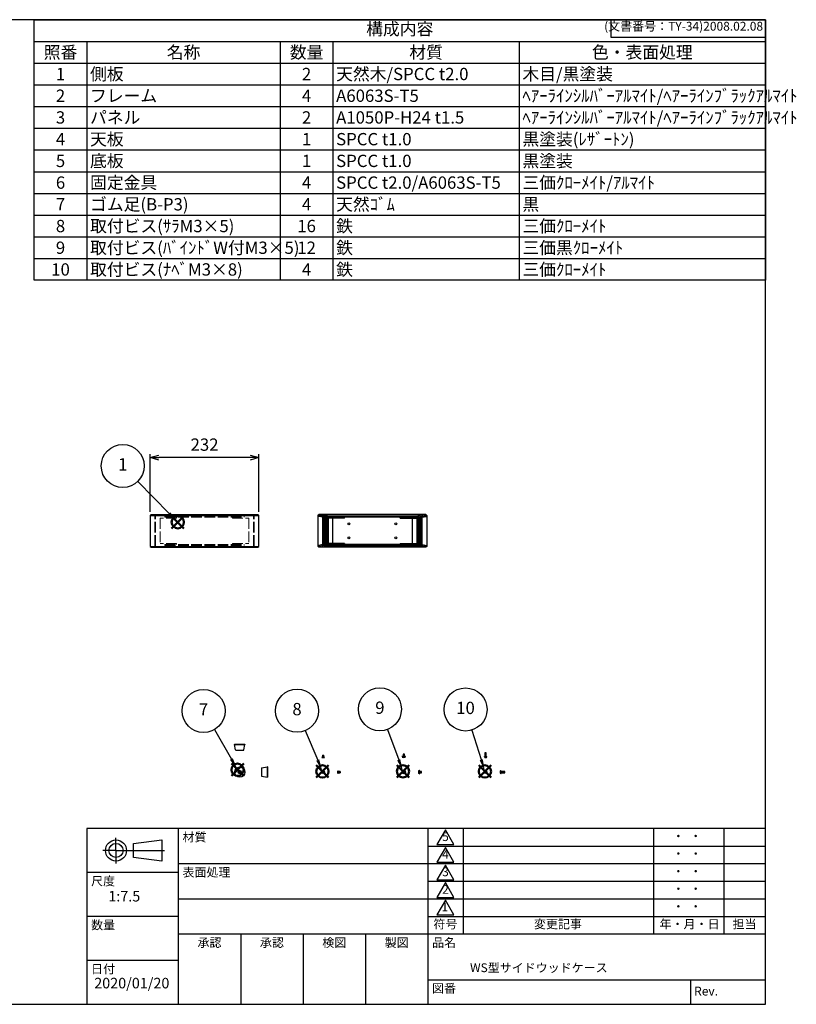
# Model space of a CAD drawing. Units: millimetres. Extents: x 0 to 3089, y 0 to 2100.
# Drawn here: x 1432 to 3089, y 0 to 2100 of the extents above; entities that cross this region are included whole.
import ezdxf
from ezdxf.enums import TextEntityAlignment as Align

# ---------------------------------------------------------------- set-up
doc = ezdxf.new("R2010")
doc.units = ezdxf.units.MM
doc.header["$LTSCALE"] = 7.5
doc.linetypes.add('AM_ISO02W050x2', pattern=[3.75, 3, -0.75])
doc.linetypes.add('gen7a', pattern=[6.875, 4.75, -0.875, 0.375, -0.875])
doc.layers.add('7A', color=4, linetype='gen7a')
doc.layers.add('RAHM2', color=1, linetype='Continuous')
doc.layers.add('AM_12', color=7, linetype='Continuous', lineweight=50, plot=False)
for name, color, linetype, lineweight in [('AM_5', 3, 'Continuous', 25), ('AM_8', 1, 'Continuous', 25), ('側板', 7, 'Continuous', 25), ('側板0', 7, 'AM_ISO02W050x2', 13), ('固定金具', 6, 'Continuous', 25), ('固定金具0', 6, 'AM_ISO02W050x2', 13), ('天板', 3, 'Continuous', 25), ('底板', 4, 'Continuous', 25), ('ｺﾞﾑ足', 8, 'Continuous', 25), ('ﾊﾟﾈﾙ', 5, 'Continuous', 25), ('ﾊﾟﾈﾙ0', 5, 'AM_ISO02W050x2', 13), ('ﾋﾞｽ', 8, 'Continuous', 25), ('ﾋﾞｽ0', 8, 'AM_ISO02W050x2', 13), ('ﾌﾚｰﾑ', 2, 'Continuous', 25)]:
    doc.layers.add(name, color=color, linetype=linetype, lineweight=lineweight)
doc.styles.add('ACISOTS', font='isocp.shx', dxfattribs={"height": 1, "bigfont": 'extfont.shx'})
doc.styles.get("Standard").update_dxf_attribs({"font": 'ISOCP.SHX', "bigfont": 'EXTFONT.SHX'})
doc.dimstyles.new('AM_ISO$0', dxfattribs={"dimtxt": 3.5, "dimasz": 2.5, "dimexe": 1, "dimexo": 1, "dimgap": 1.5, "dimtad": 1, "dimdsep": 46, "dimtxsty": 'STANDARD', "dimblk": 'OPEN30', "dimcen": 0, "dimclrd": 256, "dimclre": 256, "dimclrt": 2, "dimadec": 0, "dimazin": 2, "dimtp": 0.1, "dimtm": 0.1, "dimtfac": 0.71, "dimtmove": 0, "dimatfit": 3, "dimldrblk": 'OPEN30', "dimfxl": 1, "dimlwd": -1, "dimlwe": -1, "dimarcsym": 0})
pattern_1 = [(45, (0, 0), (-6.36396, 6.36396), [])]

# ---------------------------------------------------------------- blocks, each defined once
blk = doc.blocks.new('TK-A3')
for p, q in [((359, 280), (359, 275)), ((359, 275), (403, 275))]:
    blk.add_line(p, q)
blk.add_lwpolyline([(0, 0), (403, 0), (403, 280), (0, 280)], close=True)
at = {"insert": (402.36, 276.11), "char_height": 2.5, "width": 43.0784, "attachment_point": 9}
blk.add_mtext('(文書番号：TY-34)2008.02.08', dxfattribs=at)
blk = doc.blocks.new('TK-TITLE')
for p, q in [((-193, 50), (-193, 0)), ((0, 50), (-193, 50)), ((-167, 50), (-167, 0)), ((-96, 50), (-96, 0)), ((0, 0), (0, 50)), ((-179.72, 45.75), (-171.72, 46.75)), ((-179.72, 41.75), (-179.72, 45.75)), ((-171.72, 46.75), (-171.72, 40.75)), ((-171.72, 40.75), (-179.72, 41.75)), ((-167, 40), (-96, 40)), ((-167, 37.5), (-193, 37.5)), ((-167, 30), (-96, 30)), ((-167, 25), (-193, 25)), ((-167, 20), (-96, 20)), ((-149.25, 20), (-149.25, 0)), ((-131.5, 20), (-131.5, 0)), ((-113.75, 20), (-113.75, 0)), ((-96, 20), (0, 20)), ((-167, 12.5), (-193, 12.5)), ((-96, 7), (0, 7)), ((-21.18, 0), (-21.18, 7)), ((-193, 0), (0, 0))]:
    blk.add_line(p, q)
for radius in [3, 2]:
    blk.add_circle((-184.72, 43.75), radius)
at = {"layer": '7A'}
for q in [(-184.72, 47.32), (-188.44, 43.75), (-170.94, 43.75), (-184.72, 40.04)]:
    blk.add_line((-184.72, 43.75), q, dxfattribs=at)
at = {"layer": 'RAHM2'}
for p, q in [((-91, 49.6), (-93.42, 45.4)), ((-88.58, 45.4), (-91, 49.6)), ((-86, 50), (-86, 20)), ((-31.82, 50), (-31.82, 20)), ((-11.82, 50), (-11.82, 20)), ((-96, 45), (0, 45)), ((-93.42, 45.4), (-88.58, 45.4)), ((-91, 44.6), (-93.42, 40.4)), ((-88.58, 40.4), (-91, 44.6)), ((-96, 40), (0, 40)), ((-93.42, 40.4), (-88.58, 40.4)), ((-91, 39.6), (-93.42, 35.4)), ((-88.58, 35.4), (-91, 39.6)), ((-96, 35), (0, 35)), ((-93.42, 35.4), (-88.58, 35.4)), ((-91, 34.6), (-93.42, 30.4)), ((-88.58, 30.4), (-91, 34.6)), ((-96, 30), (0, 30)), ((-93.42, 30.4), (-88.58, 30.4)), ((-91, 29.6), (-93.42, 25.4)), ((-88.58, 25.4), (-91, 29.6)), ((-93.42, 25.4), (-88.58, 25.4)), ((-96, 25), (0, 25))]:
    blk.add_line(p, q, dxfattribs=at)
for tag, p, height in [('GEN-TITLE-MAT1', (-148.96, 43.3), 3), ('GEN-TITLE-MAT2', (-148.96, 33.3), 3), ('GEN-TITLE-DES1', (-84.14, 12.83), 3.5), ('GEN-TITLE-DES2', (-84, 9.15), 2.5), ('GEN-TITLE-NR1', (-84, 2), 3), ('GEN-TITLE-NR2', (-8, 1.71), 2.5)]:
    blk.add_attdef(tag, p, '', height=height)
for tag, p in [('GEN-TITLE-SCA', (-177.82, 28.3)), ('GEN-TITLE-QTY', (-175.61, 15.8))]:
    blk.add_attdef(tag, text='', height=3).set_placement(p, align=Align.BOTTOM_RIGHT)
blk.add_attdef('GEN-TITLE-DAT', text='', height=3).set_placement((-180.22, 3.59), align=Align.BOTTOM_CENTER)
for s, p in [('5', (-91, 45.65)), ('4', (-91, 40.65)), ('3', (-91, 35.65)), ('2', (-91, 30.65)), ('1', (-91.19, 25.65))]:
    blk.add_text(s, height=2.5, dxfattribs=at).set_placement(p, align=Align.BOTTOM_CENTER)
at = {"layer": 'RAHM2', "char_height": 2.5}
for s, insert, width, attachment_point in [('材質', (-165.8, 48.8), 60, 1), ('・  ・   ', (-22.28, 47.5), 20, 5), ('・  ・   ', (-22.28, 42.5), 20, 5), ('尺度', (-191.8, 36.3), 20, 1), ('表面処理', (-165.8, 38.8), 60, 1), ('・  ・   ', (-22.28, 37.5), 20, 5), ('・  ・   ', (-22.28, 32.5), 20, 5), ('・  ・   ', (-22.28, 27.5), 20, 5), ('数量', (-191.8, 23.8), 20, 1), ('符号', (-91, 22.5), 10, 5), ('変更記事', (-59, 22.5), 45, 5), ('年・月・日', (-21.56, 22.5), 20, 5), ('担当', (-5.91, 22.5), 15, 5), ('承認', (-158.13, 18.8), 17, 2), ('承認', (-140.38, 18.8), 17, 2), ('検図', (-122.63, 18.8), 17, 2), ('製図', (-104.88, 18.8), 17, 2), ('品名', (-94.8, 18.8), 90, 1), ('日付', (-191.8, 11.3), 60, 1), ('図番', (-94.8, 5.8), 90, 1), ('Rev.', (-16.86, 3.43), 7.9365, 5)]:
    blk.add_mtext(s, dxfattribs=dict(at, insert=insert, width=width, attachment_point=attachment_point))
blk = doc.blocks.new('A$C167B40D0')
at = {"layer": 'ﾋﾞｽ'}
for p, q in [((-1.9, -0.4), (-1.9, 0.4)), ((-1.9, 0.4), (-1.6, 0.4)), ((-0.4, 1.6), (-0.4, 1.8)), ((-0.4, 1.8), (0.4, 1.8)), ((0.4, 1.8), (0.4, 1.6)), ((1.6, 0.4), (1.8, 0.4)), ((1.8, 0.4), (1.8, -0.4)), ((-1.6, -0.4), (-1.9, -0.4)), ((-0.4, -1.9), (-0.4, -1.6)), ((0.4, -1.9), (-0.4, -1.9)), ((0.4, -1.6), (0.4, -1.9)), ((1.8, -0.4), (1.6, -0.4))]:
    blk.add_line(p, q, dxfattribs=at)
for radius in [3.9, 3.15]:
    blk.add_circle((0, 0), radius, dxfattribs=at)
for centre, start, end in [((-1.6, 1.6), 270, 0), ((1.6, 1.6), 180, 270), ((-1.6, -1.6), 0, 90), ((1.6, -1.6), 90, 180)]:
    blk.add_arc(centre, 1.18, start, end, dxfattribs=at)
blk = doc.blocks.new('A$C0B91240F')
at = {"layer": 'ﾋﾞｽ'}
for p, q in [((-1.8, 0.4), (-1.6, 0.4)), ((-1.8, -0.4), (-1.8, 0.4)), ((-0.4, 1.6), (-0.4, 1.8)), ((-0.4, 1.8), (0.4, 1.8)), ((0.4, 1.8), (0.4, 1.6)), ((1.6, 0.4), (1.8, 0.4)), ((1.8, 0.4), (1.8, -0.4)), ((-1.6, -0.4), (-1.8, -0.4)), ((-0.4, -1.8), (-0.4, -1.6)), ((0.4, -1.8), (-0.4, -1.8)), ((0.4, -1.6), (0.4, -1.8)), ((1.8, -0.4), (1.6, -0.4))]:
    blk.add_line(p, q, dxfattribs=at)
blk.add_circle((0, 0), 3, dxfattribs=at)
for centre, start, end in [((-1.6, 1.6), 270, 0), ((1.6, 1.6), 180, 270), ((-1.6, -1.6), 0, 90), ((1.6, -1.6), 90, 180)]:
    blk.add_arc(centre, 1.15, start, end, dxfattribs=at)
blk = doc.blocks.new('A$C27853CC4')
at = {"layer": 'ﾋﾞｽ'}
for p, q in [((0, 3), (0, -3)), ((0, 3), (0.2, 3)), ((1.9, 1.3), (0.2, 3)), ((0.2, -3), (0.2, 3)), ((2.8, 1.5), (2, 1.3)), ((5, 1.5), (2.8, 1.5)), ((2.8, -1.5), (2.8, 1.5)), ((5, 1.5), (5, -1.5)), ((0, -3), (0.2, -3)), ((0.2, -3), (1.9, -1.3)), ((2, -1.3), (2.8, -1.5)), ((2.8, -1.5), (5, -1.5))]:
    blk.add_line(p, q, dxfattribs=at)
for centre, start, end in [((2.1, 1.6), 225, 270), ((2.1, -1.5), 90, 135)]:
    blk.add_arc(centre, 0.3, start, end, dxfattribs=at)
at = {"layer": 'ﾋﾞｽ0'}
for p, q in [((1.8, -1.5), (1.8, 1.5)), ((2.1, 1.2), (5, 1.2)), ((5, -1.2), (2.1, -1.2))]:
    blk.add_line(p, q, dxfattribs=at)
blk = doc.blocks.new('A$C4ACD7151')
at = {"layer": 'ﾋﾞｽ'}
for p, q in [((-0.8, 2.7), (0, 2.7)), ((0, 2.7), (0, -2.7)), ((0.1, 1.2), (1.2, 1.5)), ((8, 1.5), (1.2, 1.5)), ((1.2, -1.5), (1.2, 1.5)), ((8, -1.5), (8, 1.5)), ((-0.8, -2.7), (0, -2.7)), ((0.1, -1.2), (1.2, -1.5)), ((1.2, -1.5), (8, -1.5))]:
    blk.add_line(p, q, dxfattribs=at)
for centre, radius, start, end in [((5, 0), 7, 163.743, 196.257), ((-0.8, 1.7), 1, 95, 163.743), ((0.1, 1.3), 0.1, 180, 283.4957), ((-0.8, -1.7), 1, 196.257, 265), ((0.1, -1.3), 0.1, 76.5043, 180)]:
    blk.add_arc(centre, radius, start, end, dxfattribs=at)
at = {"layer": 'ﾋﾞｽ0'}
for p, q in [((0, 1.2), (8, 1.2)), ((0, -1.2), (8, -1.2))]:
    blk.add_line(p, q, dxfattribs=at)
blk = doc.blocks.new('A$C1E1A4033')
at = {"layer": 'ﾋﾞｽ'}
for p, q in [((-1.8, -0.4), (-1.8, 0.4)), ((-1.8, 0.4), (-1.6, 0.4)), ((-0.4, 1.8), (0.4, 1.8)), ((-0.4, 1.6), (-0.4, 1.8)), ((0.4, 1.8), (0.4, 1.6)), ((1.6, 0.4), (1.8, 0.4)), ((1.8, 0.4), (1.8, -0.4)), ((-1.6, -0.4), (-1.8, -0.4)), ((-0.4, -1.8), (-0.4, -1.6)), ((0.4, -1.8), (-0.4, -1.8)), ((0.4, -1.6), (0.4, -1.8)), ((1.8, -0.4), (1.6, -0.4))]:
    blk.add_line(p, q, dxfattribs=at)
blk.add_circle((0, 0), 2.75, dxfattribs=at)
for centre, start, end in [((-1.6, 1.6), 270, 0), ((1.6, 1.6), 180, 270), ((-1.6, -1.6), 0, 90), ((1.6, -1.6), 90, 180)]:
    blk.add_arc(centre, 1.15, start, end, dxfattribs=at)
blk = doc.blocks.new('A$C04390E27')
at = {"layer": 'ﾋﾞｽ'}
for p, q in [((-0.5, 3.1), (-1.8, 3)), ((-1.8, 3), (-1.8, -3)), ((-0.5, -3.9), (-0.5, 3.9)), ((-0.5, 3.9), (0, 3.9)), ((0, -3.9), (0, 3.9)), ((0, 1.3), (0.7, 1.5)), ((4.5, 1.5), (0.7, 1.5)), ((0.7, -1.5), (0.7, 1.5)), ((4.5, -1.5), (4.5, 1.5)), ((-0.5, -3.1), (-1.8, -3)), ((-0.5, -3.9), (0, -3.9)), ((0, -1.3), (0.7, -1.5)), ((0.7, -1.5), (4.5, -1.5))]:
    blk.add_line(p, q, dxfattribs=at)
blk.add_arc((5.6, 0), 7.98, 157.6435, 202.3565, dxfattribs=at)
at = {"layer": 'ﾋﾞｽ0'}
for p, q in [((0, 1.2), (4.5, 1.2)), ((0, -1.2), (4.5, -1.2))]:
    blk.add_line(p, q, dxfattribs=at)
blk = doc.blocks.new('*S23')
at = {"layer": 'AM_12', "color": 4}
for p, q in [((1755.7, 1015.1), (1782, 1041.4)), ((1755.7, 1041.4), (1782, 1015.1))]:
    blk.add_line(p, q, dxfattribs=at)
blk.add_circle((1768.8, 1028.2), 13.1, dxfattribs=at)
blk = doc.blocks.new('*S24')
at = {"layer": 'AM_5', "color": 3}
blk.add_line((1683.6, 1115.4), (1750.5, 1047), dxfattribs=at)
blk.add_circle((1651.5, 1148.2), 45.9, dxfattribs=at)
at = {"layer": 'AM_5', "color": 3, "linetype": 'Continuous'}
blk.add_trace([(1748, 1044.6), (1753, 1049.4), (1768.8, 1028.2)], dxfattribs=at)
at = {"layer": 'AM_5', "color": 7, "insert": (1651.5, 1148.2), "char_height": 26.2, "attachment_point": 5, "style": 'ACISOTS'}
blk.add_mtext('1', dxfattribs=at)
blk = doc.blocks.new('*S35')
at = {"layer": 'AM_12', "color": 4}
for p, q in [((1883.4, 487.1), (1909.6, 513.4)), ((1883.4, 513.4), (1909.6, 487.1))]:
    blk.add_line(p, q, dxfattribs=at)
blk.add_circle((1896.5, 500.3), 13.1, dxfattribs=at)
blk = doc.blocks.new('*S36')
at = {"layer": 'AM_5', "color": 3}
blk.add_line((1847, 585.9), (1883.3, 523), dxfattribs=at)
blk.add_circle((1824, 625.7), 45.9, dxfattribs=at)
at = {"layer": 'AM_5', "color": 3, "linetype": 'Continuous'}
blk.add_trace([(1880.3, 521.3), (1886.3, 524.7), (1896.5, 500.3)], dxfattribs=at)
at = {"layer": 'AM_5', "color": 7, "insert": (1824, 625.7), "char_height": 26.2, "attachment_point": 5, "style": 'ACISOTS'}
blk.add_mtext('7', dxfattribs=at)
blk = doc.blocks.new('*S37')
at = {"layer": 'AM_12', "color": 4}
for p, q in [((2064.4, 483.7), (2090.7, 509.9)), ((2064.4, 509.9), (2090.7, 483.7))]:
    blk.add_line(p, q, dxfattribs=at)
blk.add_circle((2077.5, 496.8), 13.1, dxfattribs=at)
blk = doc.blocks.new('*S38')
at = {"layer": 'AM_5', "color": 3}
blk.add_line((2041, 583.9), (2067.4, 521), dxfattribs=at)
blk.add_circle((2023.3, 626.2), 45.9, dxfattribs=at)
at = {"layer": 'AM_5', "color": 3, "linetype": 'Continuous'}
blk.add_trace([(2064.2, 519.7), (2070.6, 522.4), (2077.5, 496.8)], dxfattribs=at)
at = {"layer": 'AM_5', "color": 7, "insert": (2023.3, 626.2), "char_height": 26.2, "attachment_point": 5, "style": 'ACISOTS'}
blk.add_mtext('8', dxfattribs=at)
blk = doc.blocks.new('*S39')
at = {"layer": 'AM_12', "color": 4}
for p, q in [((2236.3, 483.7), (2262.5, 510)), ((2236.3, 510), (2262.5, 483.7))]:
    blk.add_line(p, q, dxfattribs=at)
blk.add_circle((2249.4, 496.9), 13.1, dxfattribs=at)
blk = doc.blocks.new('*S40')
at = {"layer": 'AM_5', "color": 3}
blk.add_line((2216.1, 586.1), (2240.2, 521.5), dxfattribs=at)
blk.add_circle((2200.1, 629.2), 45.9, dxfattribs=at)
at = {"layer": 'AM_5', "color": 3, "linetype": 'Continuous'}
blk.add_trace([(2237, 520.3), (2243.5, 522.7), (2249.4, 496.9)], dxfattribs=at)
at = {"layer": 'AM_5', "color": 7, "insert": (2200.1, 629.2), "char_height": 26.2, "attachment_point": 5, "style": 'ACISOTS'}
blk.add_mtext('9', dxfattribs=at)
blk = doc.blocks.new('*S41')
at = {"layer": 'AM_12', "color": 4}
for p, q in [((2411, 483.7), (2437.2, 509.9)), ((2411, 509.9), (2437.2, 483.7))]:
    blk.add_line(p, q, dxfattribs=at)
blk.add_circle((2424.1, 496.8), 13.1, dxfattribs=at)
blk = doc.blocks.new('*S42')
at = {"layer": 'AM_5', "color": 3}
blk.add_line((2396.5, 584.9), (2416.3, 521.9), dxfattribs=at)
blk.add_circle((2382.8, 628.8), 45.9, dxfattribs=at)
at = {"layer": 'AM_5', "color": 3, "linetype": 'Continuous'}
blk.add_trace([(2413, 520.8), (2419.6, 522.9), (2424.1, 496.8)], dxfattribs=at)
at = {"layer": 'AM_5', "color": 7, "insert": (2382.8, 628.8), "char_height": 26.25, "attachment_point": 5, "style": 'ACISOTS'}
blk.add_mtext('10', dxfattribs=at)
blk = doc.blocks.new('*S43')
at = {"color": 7}
for p, q in [((1462.5, 2100), (3022.5, 2100)), ((1462.5, 1544.25), (1462.5, 2100)), ((3022.5, 2100), (3022.5, 1544.25)), ((3022.5, 1544.25), (1462.5, 1544.25))]:
    blk.add_line(p, q, dxfattribs=at)
at = {"color": 1}
for p, q in [((1462.5, 2053.6875), (3022.5, 2053.6875)), ((1575, 2053.6875), (1575, 2007.375)), ((1987.5, 2053.6875), (1987.5, 2007.375)), ((2100, 2053.6875), (2100, 2007.375)), ((2497.5, 2053.6875), (2497.5, 2007.375)), ((1462.5, 2007.375), (3022.5, 2007.375)), ((1575, 2007.375), (1575, 1961.0625)), ((1987.5, 2007.375), (1987.5, 1961.0625)), ((2100, 2007.375), (2100, 1961.0625)), ((2497.5, 2007.375), (2497.5, 1961.0625)), ((1462.5, 1961.0625), (3022.5, 1961.0625)), ((1575, 1961.0625), (1575, 1914.75)), ((1987.5, 1961.0625), (1987.5, 1914.75)), ((2100, 1961.0625), (2100, 1914.75)), ((2497.5, 1961.0625), (2497.5, 1914.75)), ((1462.5, 1914.75), (3022.5, 1914.75)), ((1575, 1914.75), (1575, 1868.4375)), ((1987.5, 1914.75), (1987.5, 1868.4375)), ((2100, 1914.75), (2100, 1868.4375)), ((2497.5, 1914.75), (2497.5, 1868.4375)), ((1462.5, 1868.4375), (3022.5, 1868.4375)), ((1575, 1868.4375), (1575, 1822.125)), ((1987.5, 1868.4375), (1987.5, 1822.125)), ((2100, 1868.4375), (2100, 1822.125)), ((2497.5, 1868.4375), (2497.5, 1822.125)), ((1462.5, 1822.125), (3022.5, 1822.125)), ((1575, 1822.125), (1575, 1775.8125)), ((1987.5, 1822.125), (1987.5, 1775.8125)), ((2100, 1822.125), (2100, 1775.8125)), ((2497.5, 1822.125), (2497.5, 1775.8125)), ((1462.5, 1775.8125), (3022.5, 1775.8125)), ((1575, 1775.8125), (1575, 1729.5)), ((1987.5, 1775.8125), (1987.5, 1729.5)), ((2100, 1775.8125), (2100, 1729.5)), ((2497.5, 1775.8125), (2497.5, 1729.5)), ((1462.5, 1729.5), (3022.5, 1729.5)), ((1575, 1729.5), (1575, 1683.1875)), ((1987.5, 1729.5), (1987.5, 1683.1875)), ((2100, 1729.5), (2100, 1683.1875)), ((2497.5, 1729.5), (2497.5, 1683.1875)), ((1462.5, 1683.1875), (3022.5, 1683.1875)), ((1575, 1683.1875), (1575, 1636.875)), ((1987.5, 1683.1875), (1987.5, 1636.875)), ((2100, 1683.1875), (2100, 1636.875)), ((2497.5, 1683.1875), (2497.5, 1636.875)), ((1462.5, 1636.875), (3022.5, 1636.875)), ((1575, 1636.875), (1575, 1590.5625)), ((1987.5, 1636.875), (1987.5, 1590.5625)), ((2100, 1636.875), (2100, 1590.5625)), ((2497.5, 1636.875), (2497.5, 1590.5625)), ((1462.5, 1590.5625), (3022.5, 1590.5625)), ((1575, 1590.5625), (1575, 1544.25)), ((1987.5, 1590.5625), (1987.5, 1544.25)), ((2100, 1590.5625), (2100, 1544.25)), ((2497.5, 1590.5625), (2497.5, 1544.25))]:
    blk.add_line(p, q, dxfattribs=at)
at = {"color": 2, "insert": (2242.5, 2076.8438), "char_height": 26.25, "attachment_point": 5, "style": 'ACISOTS'}
blk.add_mtext('構成内容', dxfattribs=at)
at = {"color": 2, "char_height": 26.25, "style": 'ACISOTS'}
for s, insert, width, attachment_point in [('照番', (1518.75, 2043.5625), 99, 2), ('名称', (1781.25, 2043.5625), 399, 2), ('数量', (2043.75, 2043.5625), 99, 2), ('材質', (2298.75, 2043.5625), 384, 2), ('色・表面処理', (2760, 2043.5625), 511.5, 2), ('1', (1518.75, 1997.25), 99, 2), ('側板', (1581.75, 1997.25), 399, 1), ('2', (2043.75, 1997.25), 99, 2), ('天然木/SPCC t2.0', (2106.75, 1997.25), 384, 1), ('木目/黒塗装', (2504.25, 1997.25), 511.5, 1), ('ﾍｱｰﾗｲﾝｼﾙﾊﾞｰｱﾙﾏｲﾄ/ﾍｱｰﾗｲﾝﾌﾞﾗｯｸｱﾙﾏｲﾄ', (2504.25, 1950.9375), 511.5, 1), ('2', (1518.75, 1950.9375), 99, 2), ('フレーム', (1581.75, 1950.9375), 399, 1), ('4', (2043.75, 1950.9375), 99, 2), ('A6063S-T5', (2106.75, 1950.9375), 384, 1), ('3', (1518.75, 1904.625), 99, 2), ('パネル', (1581.75, 1904.625), 399, 1), ('2', (2043.75, 1904.625), 99, 2), ('A1050P-H24 t1.5', (2106.75, 1904.625), 384, 1), ('ﾍｱｰﾗｲﾝｼﾙﾊﾞｰｱﾙﾏｲﾄ/ﾍｱｰﾗｲﾝﾌﾞﾗｯｸｱﾙﾏｲﾄ', (2504.25, 1904.625), 511.5, 1), ('4', (1518.75, 1858.3125), 99, 2), ('天板', (1581.75, 1858.3125), 399, 1), ('1', (2043.75, 1858.3125), 99, 2), ('SPCC t1.0', (2106.75, 1858.3125), 384, 1), ('黒塗装(ﾚｻﾞｰﾄﾝ)', (2504.25, 1858.3125), 511.5, 1), ('5', (1518.75, 1812), 99, 2), ('底板', (1581.75, 1812), 399, 1), ('1', (2043.75, 1812), 99, 2), ('SPCC t1.0', (2106.75, 1812), 384, 1), ('黒塗装', (2504.25, 1812), 511.5, 1), ('6', (1518.75, 1765.6875), 99, 2), ('固定金具', (1581.75, 1765.6875), 399, 1), ('4', (2043.75, 1765.6875), 99, 2), ('SPCC t2.0/A6063S-T5', (2106.75, 1765.6875), 384, 1), ('三価ｸﾛｰﾒｲﾄ/ｱﾙﾏｲﾄ', (2504.25, 1765.6875), 511.5, 1), ('ゴム足(B-P3)', (1581.75, 1719.375), 399, 1), ('天然ｺﾞﾑ', (2106.75, 1719.375), 384, 1), ('7', (1518.75, 1719.375), 99, 2), ('4', (2043.75, 1719.375), 99, 2), ('黒', (2504.25, 1719.375), 511.5, 1), ('8', (1518.75, 1673.0625), 99, 2), ('取付ビス(ｻﾗM3×5)', (1581.75, 1673.0625), 399, 1), ('16', (2043.75, 1673.0625), 99, 2), ('鉄', (2106.75, 1673.0625), 384, 1), ('三価ｸﾛｰﾒｲﾄ', (2504.25, 1673.0625), 511.5, 1), ('9', (1518.75, 1626.75), 99, 2), ('取付ビス(ﾊﾞｲﾝﾄﾞW付M3×5)', (1581.75, 1626.75), 399, 1), ('12', (2043.75, 1626.75), 99, 2), ('鉄', (2106.75, 1626.75), 384, 1), ('三価黒ｸﾛｰﾒｲﾄ', (2504.25, 1626.75), 511.5, 1), ('10', (1518.75, 1580.4375), 99, 2), ('取付ビス(ﾅﾍﾞM3×8)', (1581.75, 1580.4375), 399, 1), ('4', (2043.75, 1580.4375), 99, 2), ('鉄', (2106.75, 1580.4375), 384, 1), ('三価ｸﾛｰﾒｲﾄ', (2504.25, 1580.4375), 511.5, 1)]:
    blk.add_mtext(s, dxfattribs=dict(at, insert=insert, width=width, attachment_point=attachment_point))
blk = doc.blocks.new('_Open30')
at = {"color": 0, "linetype": 'ByBlock', "lineweight": -2}
for p, q in [((-1, 0.27), (0, 0)), ((0, 0), (-1, -0.27)), ((0, 0), (-1, 0))]:
    blk.add_line(p, q, dxfattribs=at)
blk = doc.blocks.new('*D18')
at = {"layer": 'AM_5'}
for p, q in [((1710, 1050.2), (1710, 1173.4)), ((1923.3, 1165.9), (1728.8, 1165.9)), ((1942, 1050.2), (1942, 1173.4))]:
    blk.add_line(p, q, dxfattribs=at)
at = {"layer": 'Defpoints', "color": 0}
for p in [(1710, 1165.9), (1710, 1042.7), (1942, 1042.7)]:
    blk.add_point(p, dxfattribs=at)
at = {"layer": 'AM_5', "xscale": 18.75, "yscale": 18.75, "zscale": 18.75, "rotation": 180}
blk.add_blockref('_Open30', (1710, 1165.9), dxfattribs=at)
at = {"layer": 'AM_5', "xscale": 18.75, "yscale": 18.75, "zscale": 18.75}
blk.add_blockref('_Open30', (1942, 1165.9), dxfattribs=at)
at = {"layer": 'AM_5', "color": 2, "insert": (1826, 1190.3), "char_height": 26.25, "attachment_point": 5}
blk.add_mtext('232', dxfattribs=at)

msp = doc.modelspace()

# ---------------------------------------------------------------- hatches: boundary and pattern name
at = {"layer": 'AM_8'}
h = msp.add_hatch(dxfattribs=at)
h.set_pattern_fill('_U', color=256, scale=3.75, angle=45, style=0, double=1, pattern_type=0)
h.set_pattern_definition([(45, (2353.1846, 246.9938), (-2.65165, 2.65165), []), (135, (2353.1846, 246.9938), (-2.65165, -2.65165), [])])
h.paths.add_polyline_path([(2099.63, 1040.694), (2086.93, 1040.694), (2086.63, 1040.694), (2086.63, 1043.694), (2069.63, 1043.694), (2069.63, 1040.694), (2078.03, 1038.694), (2078.03, 1041.194), (2079.63, 1041.194), (2079.63, 1038.694), (2099.63, 1038.694)])
h = msp.add_hatch(dxfattribs=at)
h.set_pattern_fill('_U', color=256, scale=9, angle=45, style=0, pattern_type=0)
h.set_pattern_definition(pattern_1)
h.paths.add_polyline_path([(2078.08, 1041.194), (2078.08, 978.194), (2079.58, 978.194), (2079.58, 1041.194)])
h = msp.add_hatch(dxfattribs=at)
h.set_pattern_fill('_U', color=256, scale=11.25, angle=135, style=0, pattern_type=0)
h.set_pattern_definition([(135, (2358.235, 246.994), (-7.95495, -7.95495), [])])
h.paths.add_polyline_path([(2268.73, 1040.694), (2281.43, 1040.694), (2281.43, 1041.694), (2086.93, 1041.694), (2086.93, 1040.694), (2099.63, 1040.694), (2099.68, 1040.694), (2268.68, 1040.694)])
h = msp.add_hatch(dxfattribs=at)
h.set_pattern_fill('_U', color=256, scale=3.75, angle=45, style=0, double=1, pattern_type=0)
h.set_pattern_definition([(45, (2423.1846, 246.9938), (-2.65165, 2.65165), []), (135, (2423.1846, 246.9938), (-2.65165, -2.65165), [])])
h.paths.add_polyline_path([(2298.73, 1043.694), (2281.73, 1043.694), (2281.73, 1040.694), (2268.73, 1040.694), (2268.73, 1038.694), (2288.73, 1038.694), (2288.73, 1041.194), (2288.78, 1041.194), (2290.28, 1041.194), (2290.33, 1041.194), (2290.33, 1038.694), (2298.73, 1040.694)])
h = msp.add_hatch(dxfattribs=at)
h.set_pattern_fill('_U', color=256, scale=9, angle=45, style=0, pattern_type=0)
h.set_pattern_definition(pattern_1)
h.paths.add_polyline_path([(2290.28, 978.194), (2290.28, 1041.194), (2288.78, 1041.194), (2288.78, 978.194)])
h = msp.add_hatch(dxfattribs=at)
h.set_pattern_fill('_U', color=256, scale=3.75, angle=45, style=0, double=1, pattern_type=0)
h.set_pattern_definition([(45, (2353.1846, 425.9938), (-2.65165, 2.65165), []), (135, (2353.1846, 425.9938), (-2.65165, -2.65165), [])])
h.paths.add_polyline_path([(2079.63, 978.194), (2078.03, 978.194), (2078.03, 980.694), (2069.63, 978.694), (2069.63, 975.694), (2086.63, 975.694), (2086.63, 978.694), (2086.93, 978.694), (2099.63, 978.694), (2099.63, 980.694), (2079.63, 980.694)])
h = msp.add_hatch(dxfattribs=at)
h.set_pattern_fill('_U', color=256, scale=11.25, angle=135, style=0, pattern_type=0)
h.set_pattern_definition([(135, (2368.755, 183.994), (-7.95495, -7.95495), [])])
h.paths.add_polyline_path([(2281.43, 978.694), (2268.73, 978.694), (2268.68, 978.694), (2099.68, 978.694), (2099.63, 978.694), (2086.93, 978.694), (2086.93, 977.694), (2281.43, 977.694)])
h = msp.add_hatch(dxfattribs=at)
h.set_pattern_fill('_U', color=256, scale=3.75, angle=45, style=0, double=1, pattern_type=0)
h.set_pattern_definition([(45, (2423.1846, 425.9938), (-2.65165, 2.65165), []), (135, (2423.1846, 425.9938), (-2.65165, -2.65165), [])])
h.paths.add_polyline_path([(2298.73, 978.694), (2290.33, 980.694), (2290.33, 978.194), (2288.73, 978.194), (2288.73, 980.694), (2268.73, 980.694), (2268.73, 978.694), (2281.43, 978.694), (2281.73, 978.694), (2281.73, 975.694), (2298.73, 975.694)])

# ---------------------------------------------------------------- linework, layer by layer
at = {"layer": '側板'}
for p, q in [((1712.016, 1044.694), (1710.016, 1042.694)), ((1710.016, 1042.694), (1710.016, 976.694)), ((1710.016, 1042.694), (1942.016, 1042.694)), ((1712.016, 1044.694), (1940.016, 1044.694)), ((1942.016, 1042.694), (1940.016, 1044.694)), ((1942.016, 976.694), (1942.016, 1042.694)), ((2068.18, 1042.694), (2070.18, 1044.694)), ((2068.18, 976.694), (2068.18, 1042.694)), ((2298.18, 1044.694), (2070.18, 1044.694)), ((2268.68, 1040.694), (2099.68, 1040.694)), ((2099.68, 1038.594), (2099.68, 1040.694)), ((2268.68, 1038.694), (2099.68, 1038.694)), ((2099.68, 982.794), (2099.68, 1036.594)), ((2268.68, 1040.694), (2268.68, 1038.594)), ((2268.68, 1036.594), (2268.68, 982.794)), ((2298.18, 1044.694), (2300.18, 1042.694)), ((2300.18, 1042.694), (2300.18, 976.694)), ((1710.016, 976.694), (1712.016, 974.694)), ((1710.016, 976.694), (1942.016, 976.694)), ((1712.016, 974.694), (1940.016, 974.694)), ((1940.016, 974.694), (1942.016, 976.694)), ((2070.18, 974.694), (2068.18, 976.694)), ((2298.18, 974.694), (2070.18, 974.694)), ((2099.68, 978.694), (2099.68, 980.794)), ((2268.68, 980.694), (2099.68, 980.694)), ((2268.68, 978.694), (2099.68, 978.694)), ((2268.68, 980.794), (2268.68, 978.694)), ((2300.18, 976.694), (2298.18, 974.694))]:
    msp.add_line(p, q, dxfattribs=at)
for centre in [(2134.18, 1024.694), (2234.18, 1024.694), (2134.18, 994.694), (2234.18, 994.694)]:
    msp.add_circle(centre, 2, dxfattribs=at)
at = {"layer": '側板0'}
for p, q in [((1741.516, 1040.694), (1741.516, 1038.694)), ((1741.516, 1040.694), (1910.516, 1040.694)), ((1741.516, 1038.694), (1910.516, 1038.694)), ((1910.516, 1038.694), (1910.516, 1040.694)), ((1741.516, 980.694), (1741.516, 978.694)), ((1741.516, 980.694), (1910.516, 980.694)), ((1741.516, 978.694), (1910.516, 978.694)), ((1910.516, 978.694), (1910.516, 980.694))]:
    msp.add_line(p, q, dxfattribs=at)
at = {"layer": '固定金具'}
for p, q in [((2079.68, 1038.594), (2124.68, 1038.594)), ((2079.68, 1038.594), (2079.68, 980.794)), ((2124.68, 1036.594), (2079.68, 1036.594)), ((2082.68, 1036.594), (2082.68, 982.794)), ((2085.13, 1036.594), (2085.13, 982.794)), ((2086.43, 1036.594), (2086.43, 982.794)), ((2087.23, 1036.594), (2087.23, 982.794)), ((2089.68, 1036.594), (2089.68, 982.794)), ((2099.68, 1036.594), (2099.68, 1038.594)), ((2124.68, 1036.594), (2124.68, 1038.594)), ((2288.68, 1038.594), (2243.68, 1038.594)), ((2243.68, 1036.594), (2243.68, 1038.594)), ((2243.68, 1036.594), (2288.68, 1036.594)), ((2268.68, 1036.594), (2268.68, 1038.594)), ((2278.68, 1036.594), (2278.68, 982.794)), ((2281.13, 1036.594), (2281.13, 982.794)), ((2281.93, 1036.594), (2281.93, 982.794)), ((2283.23, 1036.594), (2283.23, 982.794)), ((2285.68, 1036.594), (2285.68, 982.794)), ((2288.68, 1038.594), (2288.68, 980.794)), ((2124.68, 982.794), (2079.68, 982.794)), ((2079.68, 980.794), (2124.68, 980.794)), ((2099.68, 982.794), (2099.68, 980.794)), ((2124.68, 982.794), (2124.68, 980.794)), ((2243.68, 982.794), (2288.68, 982.794)), ((2243.68, 982.794), (2243.68, 980.794)), ((2288.68, 980.794), (2243.68, 980.794)), ((2268.68, 982.794), (2268.68, 980.794))]:
    msp.add_line(p, q, dxfattribs=at)
at = {"layer": '固定金具0'}
for p, q in [((1766.516, 1036.594), (1731.516, 1036.594)), ((1731.516, 1036.594), (1731.516, 982.794)), ((1766.516, 1036.594), (1766.516, 1038.594)), ((1885.516, 1036.594), (1885.516, 1038.594)), ((1885.516, 1036.594), (1920.516, 1036.594)), ((1920.516, 1036.594), (1920.516, 982.794)), ((1766.516, 982.794), (1731.516, 982.794)), ((1766.516, 982.794), (1766.516, 980.794)), ((1885.516, 982.794), (1920.516, 982.794)), ((1885.516, 982.794), (1885.516, 980.794))]:
    msp.add_line(p, q, dxfattribs=at)
at = {"layer": '天板'}
for p, q in [((2086.93, 1041.694), (2281.43, 1041.694)), ((2086.93, 1040.694), (2086.93, 1041.694)), ((2086.93, 1040.694), (2281.43, 1040.694)), ((2281.43, 1040.694), (2281.43, 1041.694))]:
    msp.add_line(p, q, dxfattribs=at)
at = {"layer": '底板'}
for p, q in [((2086.93, 978.694), (2281.43, 978.694)), ((2086.93, 978.694), (2086.93, 977.694)), ((2086.93, 977.694), (2281.43, 977.694)), ((2281.43, 978.694), (2281.43, 977.694))]:
    msp.add_line(p, q, dxfattribs=at)
at = {"layer": 'ｺﾞﾑ足'}
for p, q in [((1890.137, 554.768), (1890.137, 553.768)), ((1890.137, 554.768), (1912.137, 554.768)), ((1892.108, 542.595), (1890.137, 553.768)), ((1890.137, 553.768), (1912.137, 553.768)), ((1910.167, 542.595), (1912.137, 553.768)), ((1912.137, 554.768), (1912.137, 553.768)), ((1893.092, 541.768), (1909.182, 541.768)), ((1948.464, 504.298), (1959.637, 506.268)), ((1960.637, 506.268), (1959.637, 506.268)), ((1959.637, 506.268), (1959.637, 484.268)), ((1960.637, 506.268), (1960.637, 484.268)), ((1947.637, 503.313), (1947.637, 487.223)), ((1948.464, 486.239), (1959.637, 484.268)), ((1960.637, 484.268), (1959.637, 484.268))]:
    msp.add_line(p, q, dxfattribs=at)
for radius in [11, 3.5, 1.5]:
    msp.add_circle((1901.137, 495.268), radius, dxfattribs=at)
for centre, start, end in [((1893.092, 542.768), 190, 270), ((1909.182, 542.768), 270, 350), ((1948.637, 503.313), 100, 180), ((1948.637, 487.223), 180, 260)]:
    msp.add_arc(centre, 1, start, end, dxfattribs=at)
at = {"layer": 'ﾊﾟﾈﾙ'}
for p, q in [((2079.58, 1041.194), (2078.08, 1041.194)), ((2078.08, 978.194), (2078.08, 1041.194)), ((2079.58, 978.194), (2079.58, 1041.194)), ((2288.78, 1041.194), (2290.28, 1041.194)), ((2288.78, 978.194), (2288.78, 1041.194)), ((2290.28, 978.194), (2290.28, 1041.194)), ((2079.58, 978.194), (2078.08, 978.194)), ((2288.78, 978.194), (2290.28, 978.194))]:
    msp.add_line(p, q, dxfattribs=at)
at = {"layer": 'ﾊﾟﾈﾙ0'}
for p, q in [((1721.416, 1041.194), (1719.916, 1041.194)), ((1719.916, 978.194), (1719.916, 1041.194)), ((1721.416, 978.194), (1721.416, 1041.194)), ((1930.616, 1041.194), (1932.116, 1041.194)), ((1930.616, 978.194), (1930.616, 1041.194)), ((1932.116, 978.194), (1932.116, 1041.194)), ((1721.416, 978.194), (1719.916, 978.194)), ((1930.616, 978.194), (1932.116, 978.194))]:
    msp.add_line(p, q, dxfattribs=at)
at = {"layer": 'ﾌﾚｰﾑ'}
for p, q in [((2069.63, 1043.694), (2069.63, 1040.694)), ((2069.63, 1043.694), (2086.63, 1043.694)), ((2078.03, 1038.694), (2069.63, 1040.694)), ((2078.03, 1041.194), (2078.03, 1038.694)), ((2079.63, 1041.194), (2078.03, 1041.194)), ((2079.63, 1038.694), (2079.63, 1041.194)), ((2099.63, 1038.694), (2079.63, 1038.694)), ((2086.63, 1043.694), (2086.63, 1040.694)), ((2086.63, 1040.694), (2099.63, 1040.694)), ((2099.63, 1040.694), (2099.63, 1038.694)), ((2268.73, 1040.694), (2268.73, 1038.694)), ((2281.73, 1040.694), (2268.73, 1040.694)), ((2268.73, 1038.694), (2288.73, 1038.694)), ((2281.73, 1043.694), (2281.73, 1040.694)), ((2298.73, 1043.694), (2281.73, 1043.694)), ((2288.73, 1038.694), (2288.73, 1041.194)), ((2288.73, 1041.194), (2290.33, 1041.194)), ((2290.33, 1041.194), (2290.33, 1038.694)), ((2290.33, 1038.694), (2298.73, 1040.694)), ((2298.73, 1043.694), (2298.73, 1040.694)), ((2078.03, 980.694), (2069.63, 978.694)), ((2069.63, 975.694), (2069.63, 978.694)), ((2069.63, 975.694), (2086.63, 975.694)), ((2078.03, 978.194), (2078.03, 980.694)), ((2079.63, 978.194), (2078.03, 978.194)), ((2079.63, 980.694), (2079.63, 978.194)), ((2099.63, 980.694), (2079.63, 980.694)), ((2086.63, 975.694), (2086.63, 978.694)), ((2086.63, 978.694), (2099.63, 978.694)), ((2099.63, 978.694), (2099.63, 980.694)), ((2268.73, 978.694), (2268.73, 980.694)), ((2268.73, 980.694), (2288.73, 980.694)), ((2281.73, 978.694), (2268.73, 978.694)), ((2281.73, 975.694), (2281.73, 978.694)), ((2298.73, 975.694), (2281.73, 975.694)), ((2288.73, 980.694), (2288.73, 978.194)), ((2288.73, 978.194), (2290.33, 978.194)), ((2290.33, 978.194), (2290.33, 980.694)), ((2290.33, 980.694), (2298.73, 978.694)), ((2298.73, 975.694), (2298.73, 978.694))]:
    msp.add_line(p, q, dxfattribs=at)

# ---------------------------------------------------------------- block references
at = {"lineweight": 0, "xscale": 7.5, "yscale": 7.5, "zscale": 7.5}
msp.add_blockref('TK-A3', (0, 0), dxfattribs=at)
for name, p in [('*S43', (0, 0)), ('A$C0B91240F', (2079.104, 495.268)), ('A$C27853CC4', (2110.216, 495.268)), ('A$C167B40D0', (2251.008, 495.268)), ('A$C04390E27', (2284.56, 495.268)), ('A$C1E1A4033', (2425.677, 495.268)), ('A$C4ACD7151', (2458.728, 495.268))]:
    msp.add_blockref(name, p)
at = {"rotation": 90}
for name, p in [('A$C27853CC4', (2079.104, 526.38)), ('A$C04390E27', (2251.008, 528.82)), ('A$C4ACD7151', (2425.677, 528.32))]:
    msp.add_blockref(name, p, dxfattribs=at)
at = {"lineweight": 0, "xscale": 7.5, "yscale": 7.5, "zscale": 7.5}
msp.add_blockref('TK-TITLE', (3022.5, 0), dxfattribs=at).add_auto_attribs({'GEN-TITLE-DAT': '2020/01/20', 'GEN-TITLE-SCA': '1:7.5', 'GEN-TITLE-DES2': 'WS型サイドウッドケース'})
at = {"layer": 'AM_12'}
for name in ['*S23', '*S35', '*S37', '*S39', '*S41']:
    msp.add_blockref(name, (0, 0), dxfattribs=at)
at = {"layer": 'AM_5'}
for name in ['*S24', '*S38', '*S40', '*S42', '*S36']:
    msp.add_blockref(name, (0, 0), dxfattribs=at)

# ---------------------------------------------------------------- dimensions: what is measured, and where the dimension line sits
dim = msp.add_linear_dim(base=(1710.016, 1165.944), p1=(1942.016, 1042.694), p2=(1710.016, 1042.694), dimstyle='AM_ISO$0', override={"dimscale": 7.5}, dxfattribs=at)
dim.commit()
dim.dimension.update_dxf_attribs({"geometry": '*D18', "text_midpoint": (1826.016, 1190.322)})

doc.saveas('drawing.dxf')
